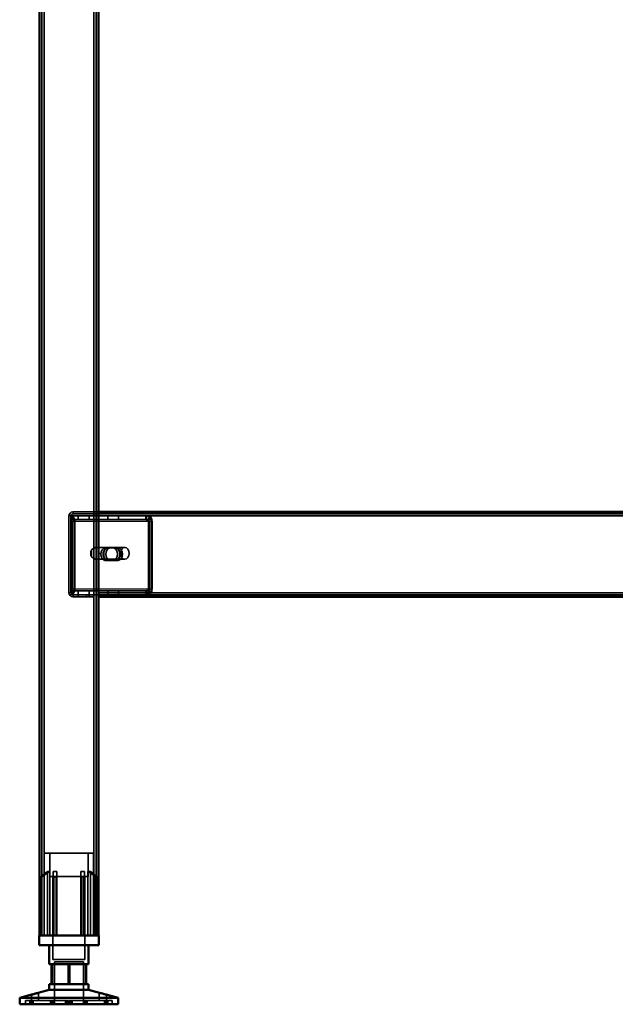
# Model space of a CAD drawing. Units: millimetres. Extents: x 65 to 5841, y 100 to 4100.
# Drawn here: x 2976 to 3279, y 1238 to 1738 of the extents above; entities that cross this region are included whole.
import ezdxf

# ---------------------------------------------------------------- set-up
doc = ezdxf.new("R2010")
doc.units = ezdxf.units.MM
doc.header["$LTSCALE"] = 20
for name, color, linetype, lineweight in [('Hidden (ISO)', 7, 'Continuous', 35), ('Hidden Narrow (ISO)', 7, 'Continuous', 25), ('Visible (ISO)', 7, 'Continuous', 50), ('Visible Narrow (ISO)', 7, 'Continuous', 35)]:
    doc.layers.add(name, color=color, linetype=linetype, lineweight=lineweight)

msp = doc.modelspace()

# ---------------------------------------------------------------- linework, layer by layer
at = {"layer": 'Hidden (ISO)'}
for p, q in [((2987.67, 2135.67), (2987.67, 1273.07)), ((3015.27, 2135.67), (3015.27, 1273.07)), ((3001.47, 1486.07), (3001.47, 1447.07)), ((3002.38, 1483.97), (3003.26, 1485.54)), ((3002.47, 1447.07), (3002.47, 1486.07)), ((3002.61, 1484.58), (3002.61, 1486.18)), ((3002.61, 1486.18), (3003.03, 1486.18)), ((3002.81, 1483.97), (3003.68, 1485.54)), ((3003.03, 1486.18), (3003.03, 1484.18)), ((3003.03, 1486.18), (3016.47, 1486.18)), ((3003.47, 1488.07), (3016.47, 1488.07)), ((3016.47, 1487.07), (3003.47, 1487.07)), ((3006.25, 1486.18), (3006.25, 1484.18)), ((3011.7, 1486.18), (3011.7, 1484.18)), ((3541.47, 1487.07), (3016.47, 1487.07)), ((3016.47, 1486.18), (3040.94, 1486.18)), ((3021.25, 1486.18), (3021.25, 1484.18)), ((3026.7, 1486.18), (3026.7, 1484.18)), ((3040.52, 1486.18), (3040.52, 1484.58)), ((3040.94, 1484.58), (3040.94, 1486.18)), ((3041.61, 1483.97), (3042.48, 1485.54)), ((3042.03, 1483.97), (3042.91, 1485.54)), ((3002.61, 1484.18), (3002.61, 1484.58)), ((3003.03, 1484.18), (3002.61, 1484.18)), ((3002.65, 1483.18), (3002.65, 1449.07)), ((3003.03, 1484.18), (3016.47, 1484.18)), ((3003.08, 1449.07), (3003.08, 1483.18)), ((3004.07, 1483.18), (3004.07, 1449.07)), ((3004.49, 1449.07), (3004.49, 1483.18)), ((3016.47, 1484.18), (3040.94, 1484.18)), ((3040.52, 1484.58), (3040.52, 1484.18)), ((3040.94, 1484.18), (3040.94, 1484.58)), ((3041.88, 1449.07), (3041.88, 1483.18)), ((3042.31, 1483.18), (3042.31, 1449.07)), ((3043.3, 1449.07), (3043.3, 1483.18)), ((3043.72, 1483.18), (3043.72, 1449.07)), ((3014.71, 1470.07), (3014.92, 1470.07)), ((3015.77, 1470.07), (3029.91, 1470.07)), ((3012.95, 1468.74), (3012.95, 1465.4)), ((3014.15, 1464.17), (3014.15, 1469.96)), ((3015.27, 1469.96), (3015.27, 1464.17)), ((3019.95, 1469.84), (3023.88, 1469.84)), ((3025.29, 1469.84), (3023.88, 1469.84)), ((3025.29, 1469.84), (3026.42, 1469.84)), ((3014.71, 1464.07), (3014.92, 1464.07)), ((3015.77, 1464.07), (3029.91, 1464.07)), ((3023.88, 1463.5), (3019.95, 1463.5)), ((3025.29, 1463.5), (3023.88, 1463.5)), ((3026.42, 1463.5), (3025.29, 1463.5)), ((3002.38, 1448.28), (3003.26, 1446.71)), ((3002.61, 1447.67), (3002.61, 1448.07)), ((3002.61, 1448.07), (3003.03, 1448.07)), ((3002.61, 1446.07), (3002.61, 1447.67)), ((3003.03, 1446.07), (3002.61, 1446.07)), ((3002.81, 1448.28), (3003.68, 1446.71)), ((3016.47, 1448.07), (3003.03, 1448.07)), ((3003.03, 1446.07), (3003.03, 1448.07)), ((3016.47, 1446.07), (3003.03, 1446.07)), ((3010.47, 1446.07), (3003.47, 1446.07)), ((3003.47, 1445.07), (3010.47, 1445.07)), ((3006.22, 1446.07), (3006.22, 1445.07)), ((3006.25, 1446.07), (3006.25, 1448.07)), ((3010.47, 1446.07), (3010.47, 1445.07)), ((3010.47, 1445.07), (3013.97, 1445.07)), ((3011.7, 1446.07), (3011.7, 1448.07)), ((3011.72, 1446.07), (3011.72, 1445.07)), ((3013.97, 1445.07), (3013.97, 1446.07)), ((3040.94, 1448.07), (3016.47, 1448.07)), ((3040.94, 1446.07), (3016.47, 1446.07)), ((3019.97, 1446.07), (3019.97, 1445.07)), ((3021.22, 1446.07), (3021.22, 1445.07)), ((3021.25, 1446.07), (3021.25, 1448.07)), ((3026.7, 1446.07), (3026.7, 1448.07)), ((3026.72, 1446.07), (3026.72, 1445.07)), ((3040.52, 1448.07), (3040.52, 1447.67)), ((3040.52, 1447.67), (3040.52, 1446.07)), ((3040.94, 1447.67), (3040.94, 1448.07)), ((3040.94, 1446.07), (3040.94, 1447.67)), ((3040.94, 1446.07), (3517.43, 1446.07)), ((3041.61, 1448.28), (3042.48, 1446.71)), ((3042.03, 1448.28), (3042.91, 1446.71)), ((3013.97, 1314.87), (2988.97, 1314.87)), ((2988.97, 1273.07), (2988.97, 1314.87)), ((2991.72, 1303.02), (2991.72, 1314.87)), ((3011.22, 1303.02), (3011.22, 1314.87)), ((3013.97, 1273.07), (3013.97, 1314.87)), ((2990.54, 1273.07), (2990.54, 1305.57)), ((2991.82, 1305.57), (2990.54, 1305.57)), ((2991.82, 1305.57), (2991.82, 1273.07)), ((2995.42, 1305.57), (2993.53, 1305.57)), ((3009.41, 1305.57), (3007.52, 1305.57)), ((3011.13, 1273.07), (3011.13, 1305.57)), ((3012.41, 1305.57), (3011.13, 1305.57)), ((3012.41, 1305.57), (3012.41, 1273.07)), ((2987.45, 1302.61), (2987.45, 1302.96)), ((2987.45, 1273.07), (2987.45, 1302.61)), ((2991.72, 1303.02), (3011.22, 1303.02)), ((2993.37, 1303.02), (2993.37, 1260.77)), ((2993.53, 1273.07), (2993.53, 1302.78)), ((2995.42, 1273.07), (2995.42, 1303.54)), ((3007.52, 1273.07), (3007.52, 1303.54)), ((3009.41, 1273.07), (3009.41, 1302.78)), ((3009.57, 1303.02), (3009.57, 1260.77)), ((3015.5, 1302.96), (3015.5, 1302.61)), ((3015.5, 1273.07), (3015.5, 1302.61)), ((2993.37, 1260.77), (3009.57, 1260.77)), ((2994.1, 1259.67), (3008.85, 1259.67)), ((2994.1, 1259.67), (2994.1, 1238.07)), ((3001.13, 1258.37), (3001.13, 1248.37)), ((3008.85, 1259.67), (3008.85, 1238.07)), ((3009.96, 1248.37), (3009.96, 1258.37)), ((2982.43, 1239.97), (2982.43, 1242.98)), ((2986.03, 1239.97), (2986.03, 1243.93)), ((3016.91, 1239.97), (3016.91, 1243.93)), ((3020.51, 1239.97), (3020.51, 1242.98)), ((2982.33, 1239.97), (2979.47, 1239.97)), ((2979.47, 1238.07), (2979.47, 1239.97)), ((2981.62, 1238.07), (2981.62, 1239.97)), ((2982.33, 1238.07), (2982.33, 1239.97)), ((2982.33, 1239.97), (2983.34, 1239.97)), ((2982.52, 1238.07), (2982.52, 1239.97)), ((2983.34, 1238.07), (2983.34, 1239.97)), ((3001.29, 1239.97), (2983.34, 1239.97)), ((2992.2, 1238.07), (2992.2, 1239.97)), ((2992.88, 1238.07), (2992.88, 1239.97)), ((2993.15, 1238.07), (2993.15, 1239.97)), ((2993.77, 1238.07), (2993.77, 1239.97)), ((2994.15, 1238.07), (2994.15, 1239.97)), ((2999.76, 1238.07), (2999.76, 1239.97)), ((3000.2, 1238.07), (3000.2, 1239.97)), ((3000.84, 1238.07), (3000.84, 1239.97)), ((3001.29, 1238.07), (3001.29, 1239.97)), ((3001.66, 1238.07), (3001.66, 1239.97)), ((3001.66, 1239.97), (3002.1, 1239.97)), ((3002.1, 1238.07), (3002.1, 1239.97)), ((3002.1, 1239.97), (3002.74, 1239.97)), ((3002.74, 1238.07), (3002.74, 1239.97)), ((3002.74, 1239.97), (3003.19, 1239.97)), ((3003.19, 1238.07), (3003.19, 1239.97)), ((3020.43, 1239.97), (3003.19, 1239.97)), ((3008.8, 1238.07), (3008.8, 1239.97)), ((3009.17, 1238.07), (3009.17, 1239.97)), ((3009.8, 1238.07), (3009.8, 1239.97)), ((3010.07, 1238.07), (3010.07, 1239.97)), ((3010.75, 1238.07), (3010.75, 1239.97)), ((3019.61, 1238.07), (3019.61, 1239.97)), ((3020.43, 1239.97), (3021.32, 1239.97)), ((3020.43, 1238.07), (3020.43, 1239.97)), ((3020.62, 1238.07), (3020.62, 1239.97)), ((3021.32, 1238.07), (3021.32, 1239.97)), ((3023.47, 1239.97), (3021.32, 1239.97)), ((3023.47, 1238.07), (3023.47, 1239.97))]:
    msp.add_line(p, q, dxfattribs=at)
for centre, radius, start, end in [((3003.47, 1486.07), 2, 90, 180), ((3003.47, 1486.07), 1, 90, 180), ((3003.47, 1447.07), 2, 180, 270), ((3003.47, 1447.07), 1, 180, 270)]:
    msp.add_arc(centre, radius, start, end, dxfattribs=at)
for centre, major_axis, start_param, end_param in [((3001.95, 1483.18), (0, -3), 1.570796, 2.477363), ((3002.37, 1483.18), (0, 3), 4.712389, 5.618956), ((3041.17, 1483.18), (0, 3), 4.712389, 5.618956), ((3041.6, 1483.18), (0, -3), 1.570796, 2.477363), ((3001.95, 1483.18), (0, 1), 4.712389, 5.618956), ((3002.37, 1483.18), (0, -1), 1.570796, 2.477363), ((3041.17, 1483.18), (0, -1), 1.570796, 2.477363), ((3041.6, 1483.18), (0, 1), 4.712389, 5.618956), ((3014.71, 1467.07), (0, 3), 6.015422, 6.550949), ((3014.71, 1467.07), (0, -3), 4.123163, 5.301615), ((3016.47, 1467.07), (4.24, 0), 2.172061, 2.552366), ((3016.47, 1467.07), (4.24, 0), 3.730819, 4.111125), ((3014.71, 1467.07), (0, 3), 4.123163, 5.301615), ((3019.95, 1466.67), (0, -3.17), 3.141593, 6.283185), ((3021.08, 1466.67), (0, 3.17), 0, 3.141593), ((3021.37, 1466.67), (0, 3.17), 0, 3.141593), ((3022.5, 1466.67), (0, -3.17), 3.141593, 6.283185), ((3023.88, 1466.67), (0, 3.17), 3.141593, 6.283185), ((3025.01, 1466.67), (0, -3.17), 0, 3.141593), ((3025.29, 1466.67), (0, -3.17), 0, 3.141593), ((3026.42, 1466.67), (0, 3.17), 3.141593, 6.283185), ((3014.71, 1467.07), (0, -3), 6.015422, 6.550949), ((3001.95, 1449.07), (0, 1), 3.805822, 4.712389), ((3002.37, 1449.07), (0, -1), 0.664229, 1.570796), ((3001.95, 1449.07), (0, -3), 0.664229, 1.570796), ((3002.37, 1449.07), (0, 3), 3.805822, 4.712389), ((3041.17, 1449.07), (0, -1), 0.664229, 1.570796), ((3041.6, 1449.07), (0, 1), 3.805822, 4.712389), ((3041.17, 1449.07), (0, 3), 3.805822, 4.712389), ((3041.6, 1449.07), (0, -3), 0.664229, 1.570796)]:
    msp.add_ellipse(centre, major_axis=major_axis, ratio=0.707107, start_param=start_param, end_param=end_param, dxfattribs=at)
msp.add_ellipse((3029.91, 1467.07), major_axis=(0, -3), ratio=0.707107, dxfattribs=at)
for points, knots in [([(3002.61, 1486.18), (3002.73, 1486.18), (3002.86, 1486.13), (3003.08, 1485.91), (3003.18, 1485.75), (3003.26, 1485.54)], [0, 0, 0, 0, 0.1102018, 0.1102018, 0.2204035, 0.2204035, 0.2204035, 0.2204035]), ([(3003.68, 1485.54), (3003.61, 1485.75), (3003.51, 1485.91), (3003.28, 1486.13), (3003.16, 1486.18), (3003.03, 1486.18)], [0, 0, 0, 0, 0.1102018, 0.1102018, 0.2204035, 0.2204035, 0.2204035, 0.2204035]), ([(3042.48, 1485.54), (3042.19, 1485.75), (3041.87, 1485.91), (3041.2, 1486.13), (3040.86, 1486.18), (3040.52, 1486.18)], [0, 0, 0, 0, 0.1102018, 0.1102018, 0.2204035, 0.2204035, 0.2204035, 0.2204035]), ([(3040.94, 1486.18), (3041.29, 1486.18), (3041.63, 1486.13), (3042.29, 1485.91), (3042.61, 1485.75), (3042.91, 1485.54)], [0, 0, 0, 0, 0.1102018, 0.1102018, 0.2204035, 0.2204035, 0.2204035, 0.2204035]), ([(3002.38, 1483.97), (3002.43, 1484.04), (3002.47, 1484.09), (3002.54, 1484.16), (3002.57, 1484.18), (3002.61, 1484.18)], [0, 0, 0, 0, 0.0572704, 0.0572704, 0.1145408, 0.1145408, 0.1145408, 0.1145408]), ([(3002.43, 1484.05), (3002.49, 1484.15), (3002.53, 1484.25), (3002.58, 1484.42), (3002.59, 1484.48), (3002.61, 1484.56), (3002.61, 1484.58), (3002.61, 1484.58)], [0, 0, 0, 0, 0.0456783, 0.0456783, 0.0899311, 0.0899311, 0.1309726, 0.1309726, 0.1309726, 0.1309726]), ([(3003.03, 1484.18), (3003, 1484.18), (3002.97, 1484.16), (3002.9, 1484.09), (3002.86, 1484.04), (3002.81, 1483.97)], [0, 0, 0, 0, 0.0572704, 0.0572704, 0.1145408, 0.1145408, 0.1145408, 0.1145408]), ([(3002.85, 1484.05), (3002.91, 1484.15), (3002.95, 1484.25), (3003, 1484.42), (3003.02, 1484.48), (3003.03, 1484.56), (3003.03, 1484.58), (3003.03, 1484.58)], [0, 0, 0, 0, 0.0456783, 0.0456783, 0.0899311, 0.0899311, 0.1309726, 0.1309726, 0.1309726, 0.1309726]), ([(3040.52, 1484.18), (3040.7, 1484.18), (3040.89, 1484.16), (3041.26, 1484.09), (3041.44, 1484.04), (3041.61, 1483.97)], [0, 0, 0, 0, 0.0572704, 0.0572704, 0.1145408, 0.1145408, 0.1145408, 0.1145408]), ([(3042.03, 1483.97), (3041.86, 1484.04), (3041.68, 1484.09), (3041.32, 1484.16), (3041.13, 1484.18), (3040.94, 1484.18)], [0, 0, 0, 0, 0.0572704, 0.0572704, 0.1145408, 0.1145408, 0.1145408, 0.1145408]), ([(3016.47, 1469.54), (3016.47, 1469.68), (3016.42, 1469.82), (3016.18, 1470.01), (3016, 1470.07), (3015.55, 1470.07), (3015.27, 1470.01), (3014.67, 1469.82), (3014.36, 1469.68), (3014.07, 1469.54)], [0.9721062, 0.9721062, 0.9721062, 0.9721062, 1.06748, 1.06748, 1.1628537, 1.1628537, 1.2582274, 1.2582274, 1.3536011, 1.3536011, 1.3536011, 1.3536011]), ([(3014.15, 1469.96), (3014.28, 1469.99), (3014.41, 1470.01), (3014.68, 1470.06), (3014.81, 1470.07), (3015.03, 1470.07), (3015.12, 1470.06), (3015.23, 1470.01), (3015.26, 1469.99), (3015.27, 1469.96)], [0.0991716, 0.0991716, 0.0991716, 0.0991716, 0.1373144, 0.1373144, 0.183055, 0.183055, 0.2287956, 0.2287956, 0.2669385, 0.2669385, 0.2669385, 0.2669385]), ([(3014.07, 1464.59), (3014.36, 1464.46), (3014.67, 1464.32), (3015.27, 1464.12), (3015.55, 1464.07), (3016, 1464.07), (3016.18, 1464.12), (3016.42, 1464.32), (3016.47, 1464.46), (3016.47, 1464.59)], [0.1968705, 0.1968705, 0.1968705, 0.1968705, 0.2922442, 0.2922442, 0.3876179, 0.3876179, 0.4829916, 0.4829916, 0.5783653, 0.5783653, 0.5783653, 0.5783653]), ([(3015.27, 1464.17), (3015.26, 1464.15), (3015.23, 1464.12), (3015.12, 1464.08), (3015.03, 1464.07), (3014.81, 1464.07), (3014.68, 1464.08), (3014.41, 1464.12), (3014.28, 1464.15), (3014.15, 1464.17)], [0.4652817, 0.4652817, 0.4652817, 0.4652817, 0.5034245, 0.5034245, 0.5491651, 0.5491651, 0.5949057, 0.5949057, 0.6330486, 0.6330486, 0.6330486, 0.6330486]), ([(3002.61, 1448.07), (3002.57, 1448.07), (3002.54, 1448.09), (3002.47, 1448.16), (3002.43, 1448.21), (3002.38, 1448.28)], [0, 0, 0, 0, 0.0572704, 0.0572704, 0.1145408, 0.1145408, 0.1145408, 0.1145408]), ([(3002.61, 1447.67), (3002.61, 1447.67), (3002.61, 1447.69), (3002.59, 1447.79), (3002.57, 1447.86), (3002.52, 1448.02), (3002.48, 1448.11), (3002.43, 1448.2)], [0, 0, 0, 0, 0.0462649, 0.0462649, 0.0905883, 0.0905883, 0.1309708, 0.1309708, 0.1309708, 0.1309708]), ([(3003.26, 1446.71), (3003.18, 1446.5), (3003.08, 1446.34), (3002.86, 1446.12), (3002.73, 1446.07), (3002.61, 1446.07)], [0, 0, 0, 0, 0.1102018, 0.1102018, 0.2204035, 0.2204035, 0.2204035, 0.2204035]), ([(3002.81, 1448.28), (3002.86, 1448.21), (3002.9, 1448.16), (3002.97, 1448.09), (3003, 1448.07), (3003.03, 1448.07)], [0, 0, 0, 0, 0.0572704, 0.0572704, 0.1145408, 0.1145408, 0.1145408, 0.1145408]), ([(3003.03, 1447.67), (3003.03, 1447.67), (3003.03, 1447.69), (3003.01, 1447.79), (3003, 1447.86), (3002.94, 1448.02), (3002.9, 1448.11), (3002.85, 1448.2)], [0, 0, 0, 0, 0.0462649, 0.0462649, 0.0905883, 0.0905883, 0.1309708, 0.1309708, 0.1309708, 0.1309708]), ([(3003.03, 1446.07), (3003.16, 1446.07), (3003.28, 1446.12), (3003.51, 1446.34), (3003.61, 1446.5), (3003.68, 1446.71)], [0, 0, 0, 0, 0.1102018, 0.1102018, 0.2204035, 0.2204035, 0.2204035, 0.2204035]), ([(3041.61, 1448.28), (3041.44, 1448.21), (3041.26, 1448.16), (3040.89, 1448.09), (3040.7, 1448.07), (3040.52, 1448.07)], [0, 0, 0, 0, 0.0572704, 0.0572704, 0.1145408, 0.1145408, 0.1145408, 0.1145408]), ([(3040.52, 1446.07), (3040.86, 1446.07), (3041.2, 1446.12), (3041.87, 1446.34), (3042.19, 1446.5), (3042.48, 1446.71)], [0, 0, 0, 0, 0.1102018, 0.1102018, 0.2204035, 0.2204035, 0.2204035, 0.2204035]), ([(3040.94, 1448.07), (3041.13, 1448.07), (3041.32, 1448.09), (3041.68, 1448.16), (3041.86, 1448.21), (3042.03, 1448.28)], [0, 0, 0, 0, 0.0572704, 0.0572704, 0.1145408, 0.1145408, 0.1145408, 0.1145408]), ([(3042.91, 1446.71), (3042.61, 1446.5), (3042.29, 1446.34), (3041.63, 1446.12), (3041.29, 1446.07), (3040.94, 1446.07)], [0, 0, 0, 0, 0.1102018, 0.1102018, 0.2204035, 0.2204035, 0.2204035, 0.2204035]), ([(2987.95, 1303.54), (2987.95, 1303.54), (2987.94, 1303.54), (2987.87, 1303.48), (2987.8, 1303.42), (2987.75, 1303.36), (2987.69, 1303.31), (2987.63, 1303.25), (2987.54, 1303.14), (2987.5, 1303.09), (2987.46, 1303.02), (2987.45, 1302.98), (2987.45, 1302.96)], [-0.0260779, -0.0260779, -0.0260779, -0.0260779, -0.02496678, -0.02496678, 0, 0, 0, 0.024343, 0.024343, 0.04868601, 0.04868601, 0.06761836, 0.06761836, 0.06761836, 0.06761836]), ([(2987.45, 1302.61), (2987.45, 1302.61), (2987.45, 1302.6), (2987.45, 1302.59), (2987.46, 1302.58), (2987.48, 1302.56), (2987.49, 1302.56), (2987.53, 1302.56), (2987.55, 1302.56), (2987.59, 1302.58), (2987.62, 1302.59), (2987.7, 1302.62), (2987.76, 1302.65), (2987.86, 1302.72), (2987.9, 1302.75), (2987.95, 1302.78)], [0.06491063, 0.06491063, 0.06491063, 0.06491063, 0.06934501, 0.06934501, 0.07968777, 0.07968777, 0.09003053, 0.09003053, 0.10037329, 0.10037329, 0.11071605, 0.11071605, 0.13140157, 0.13140157, 0.14703622, 0.14703622, 0.14703622, 0.14703622]), ([(2993.53, 1302.78), (2993.53, 1302.75), (2993.54, 1302.72), (2993.57, 1302.65), (2993.6, 1302.62), (2993.66, 1302.59), (2993.68, 1302.58), (2993.73, 1302.56), (2993.76, 1302.56), (2993.82, 1302.56), (2993.86, 1302.56), (2993.92, 1302.58), (2993.96, 1302.59), (2994.01, 1302.6), (2994.02, 1302.61), (2994.03, 1302.61)], [0.03302484, 0.03302484, 0.03302484, 0.03302484, 0.04865949, 0.04865949, 0.06934501, 0.06934501, 0.07968777, 0.07968777, 0.09003053, 0.09003053, 0.10037329, 0.10037329, 0.11071605, 0.11071605, 0.11515043, 0.11515043, 0.11515043, 0.11515043]), ([(2994.92, 1302.96), (2994.99, 1302.98), (2995.05, 1303.02), (2995.16, 1303.09), (2995.22, 1303.14), (2995.32, 1303.25), (2995.36, 1303.31), (2995.41, 1303.42), (2995.42, 1303.48), (2995.42, 1303.54), (2995.42, 1303.54), (2995.42, 1303.54)], [0.1125407, 0.1125407, 0.1125407, 0.1125407, 0.13147305, 0.13147305, 0.15581605, 0.15581605, 0.18015905, 0.18015905, 0.20512584, 0.20512584, 0.20623695, 0.20623695, 0.20623695, 0.20623695]), ([(3007.52, 1303.54), (3007.52, 1303.54), (3007.52, 1303.54), (3007.53, 1303.48), (3007.54, 1303.42), (3007.57, 1303.36), (3007.59, 1303.31), (3007.63, 1303.25), (3007.73, 1303.14), (3007.79, 1303.09), (3007.9, 1303.02), (3007.96, 1302.98), (3008.02, 1302.96)], [-0.0260779, -0.0260779, -0.0260779, -0.0260779, -0.02496678, -0.02496678, 0, 0, 0, 0.024343, 0.024343, 0.04868601, 0.04868601, 0.06761836, 0.06761836, 0.06761836, 0.06761836]), ([(3008.91, 1302.61), (3008.93, 1302.61), (3008.94, 1302.6), (3008.99, 1302.59), (3009.03, 1302.58), (3009.09, 1302.56), (3009.12, 1302.56), (3009.19, 1302.56), (3009.21, 1302.56), (3009.27, 1302.58), (3009.29, 1302.59), (3009.35, 1302.62), (3009.38, 1302.65), (3009.41, 1302.72), (3009.41, 1302.75), (3009.41, 1302.78)], [0.06491063, 0.06491063, 0.06491063, 0.06491063, 0.06934501, 0.06934501, 0.07968777, 0.07968777, 0.09003053, 0.09003053, 0.10037329, 0.10037329, 0.11071605, 0.11071605, 0.13140157, 0.13140157, 0.14703622, 0.14703622, 0.14703622, 0.14703622]), ([(3015.5, 1302.96), (3015.5, 1302.98), (3015.49, 1303.02), (3015.44, 1303.09), (3015.41, 1303.14), (3015.31, 1303.25), (3015.26, 1303.31), (3015.14, 1303.42), (3015.08, 1303.48), (3015.01, 1303.54), (3015, 1303.54), (3015, 1303.54)], [0.1125407, 0.1125407, 0.1125407, 0.1125407, 0.13147305, 0.13147305, 0.15581605, 0.15581605, 0.18015905, 0.18015905, 0.20512584, 0.20512584, 0.20623695, 0.20623695, 0.20623695, 0.20623695]), ([(3015, 1302.78), (3015.04, 1302.75), (3015.09, 1302.72), (3015.19, 1302.65), (3015.25, 1302.62), (3015.33, 1302.59), (3015.35, 1302.58), (3015.4, 1302.56), (3015.42, 1302.56), (3015.45, 1302.56), (3015.47, 1302.56), (3015.49, 1302.58), (3015.49, 1302.59), (3015.5, 1302.6), (3015.5, 1302.61), (3015.5, 1302.61)], [0.03302484, 0.03302484, 0.03302484, 0.03302484, 0.04865949, 0.04865949, 0.06934501, 0.06934501, 0.07968777, 0.07968777, 0.09003053, 0.09003053, 0.10037329, 0.10037329, 0.11071605, 0.11071605, 0.11515043, 0.11515043, 0.11515043, 0.11515043]), ([(3017.02, 1243.91), (3016.95, 1243.92), (3016.92, 1243.93), (3016.91, 1243.93), (3016.94, 1243.92), (3017.08, 1243.87), (3017.2, 1243.84), (3017.46, 1243.76), (3017.64, 1243.71), (3018.04, 1243.6), (3018.25, 1243.54), (3018.7, 1243.42), (3018.96, 1243.35), (3019.45, 1243.23), (3019.68, 1243.17), (3020.05, 1243.09), (3020.22, 1243.05), (3020.44, 1243), (3020.5, 1242.98), (3020.52, 1242.98), (3020.49, 1242.99), (3020.41, 1243.01)], [0.2041426, 0.2041426, 0.2041426, 0.2041426, 0.2568572, 0.2568572, 0.3198204, 0.3198204, 0.3827837, 0.3827837, 0.448249, 0.448249, 0.5137144, 0.5137144, 0.588187, 0.588187, 0.6626597, 0.6626597, 0.7357036, 0.7357036, 0.8087475, 0.8087475, 0.8737891, 0.8737891, 0.8737891, 0.8737891])]:
    msp.add_open_spline(points, degree=3, knots=knots, dxfattribs=at)
for points, weights in [([(2991.82, 1305.57), (2990.1, 1304.41), (2987.95, 1302.78)], [1, 1.0116011461, 1.00403496666]), ([(2987.95, 1303.54), (2989.35, 1304.66), (2990.54, 1305.57)], [1.00555323783, 1.00729894657, 1]), ([(2993.53, 1302.78), (2993.53, 1304.41), (2993.53, 1305.57)], [1.00403496666, 1.0116011461, 1]), ([(2995.42, 1305.57), (2995.42, 1304.66), (2995.42, 1303.54)], [1, 1.00729894657, 1.00555323783]), ([(3007.52, 1303.54), (3007.52, 1304.66), (3007.52, 1305.57)], [1.00555323783, 1.00729894657, 1]), ([(3009.41, 1305.57), (3009.41, 1304.41), (3009.41, 1302.78)], [1, 1.0116011461, 1.00403496666]), ([(3015, 1302.78), (3012.85, 1304.41), (3011.13, 1305.57)], [1.00403496666, 1.0116011461, 1]), ([(3012.41, 1305.57), (3013.6, 1304.66), (3015, 1303.54)], [1, 1.00729894657, 1.00555323783]), ([(2994.92, 1302.96), (2994.48, 1302.8), (2994.03, 1302.61)], [1.03460130433, 1.02812268954, 1.02086150291]), ([(3008.91, 1302.61), (3008.46, 1302.8), (3008.02, 1302.96)], [1.02086150291, 1.02812268954, 1.03460130433])]:
    msp.add_rational_spline(points, weights, degree=2, dxfattribs=at)
at = {"layer": 'Hidden Narrow (ISO)'}
for p, q in [((3002.47, 1486.07), (3001.47, 1486.07)), ((3003.47, 1488.07), (3003.47, 1487.07)), ((3003.08, 1483.18), (3002.65, 1483.18)), ((3042.31, 1483.18), (3003.08, 1483.18)), ((3043.72, 1483.18), (3042.31, 1483.18)), ((3002.47, 1447.07), (3001.47, 1447.07)), ((3002.65, 1449.07), (3003.08, 1449.07)), ((3003.08, 1449.07), (3042.31, 1449.07)), ((3003.47, 1446.07), (3003.47, 1445.07)), ((3042.31, 1449.07), (3043.72, 1449.07)), ((2987.95, 1302.78), (2987.95, 1303.54)), ((2987.95, 1273.07), (2987.95, 1302.78)), ((2994.03, 1273.07), (2994.03, 1302.61)), ((2994.92, 1273.07), (2994.92, 1302.96)), ((3008.02, 1273.07), (3008.02, 1302.96)), ((3008.91, 1273.07), (3008.91, 1302.61)), ((3015, 1302.78), (3015, 1303.54)), ((3015, 1273.07), (3015, 1302.78))]:
    msp.add_line(p, q, dxfattribs=at)
at = {"layer": 'Visible (ISO)'}
for p, q in [((2986.47, 2088.07), (2986.47, 1273.07)), ((3016.47, 2088.07), (3016.47, 1273.07)), ((3016.47, 1488.07), (3541.47, 1488.07)), ((3541.47, 1445.07), (3016.47, 1445.07)), ((2986.32, 1273.07), (3016.62, 1273.07)), ((2986.32, 1268.07), (2986.32, 1273.07)), ((3016.62, 1268.07), (3016.62, 1273.07)), ((3016.62, 1268.07), (2986.32, 1268.07)), ((2991.47, 1268.07), (2991.47, 1258.37)), ((3011.47, 1268.07), (3011.47, 1258.37)), ((2992.99, 1258.37), (2991.47, 1258.37)), ((2992.65, 1248.37), (2992.65, 1258.37)), ((3001.82, 1258.37), (2992.99, 1258.37)), ((2992.99, 1248.37), (2992.99, 1258.37)), ((3010.3, 1258.37), (3001.82, 1258.37)), ((3001.82, 1248.37), (3001.82, 1258.37)), ((3011.47, 1258.37), (3010.3, 1258.37)), ((3010.3, 1248.37), (3010.3, 1258.37)), ((2991.47, 1245.37), (2985.93, 1243.91)), ((2991.47, 1248.37), (2992.99, 1248.37)), ((2991.47, 1248.37), (2991.47, 1245.37)), ((2991.47, 1245.37), (3011.47, 1245.37)), ((2992.99, 1248.37), (3001.82, 1248.37)), ((3001.82, 1248.37), (3010.3, 1248.37)), ((3010.3, 1248.37), (3011.47, 1248.37)), ((3011.47, 1248.37), (3011.47, 1245.37)), ((3011.47, 1245.37), (3017.02, 1243.91)), ((2982.54, 1243.01), (2976.47, 1241.42)), ((2976.47, 1241.42), (3026.47, 1241.42)), ((2976.47, 1241.42), (2976.47, 1238.07)), ((3020.41, 1243.01), (3026.47, 1241.42)), ((3026.47, 1241.42), (3026.47, 1238.07)), ((2976.47, 1238.07), (3026.47, 1238.07))]:
    msp.add_line(p, q, dxfattribs=at)
for points, knots in [([(2984.36, 1243.48), (2984.57, 1243.54), (2984.79, 1243.6), (2985.2, 1243.71), (2985.39, 1243.76), (2985.68, 1243.84), (2985.81, 1243.87), (2985.98, 1243.92), (2986.03, 1243.93), (2986.04, 1243.93), (2986.01, 1243.92), (2985.87, 1243.87), (2985.75, 1243.84), (2985.48, 1243.76), (2985.31, 1243.71), (2984.91, 1243.6), (2984.69, 1243.54), (2984.25, 1243.42), (2983.99, 1243.35), (2983.49, 1243.23), (2983.26, 1243.17), (2982.89, 1243.09), (2982.73, 1243.05), (2982.51, 1243), (2982.44, 1242.98), (2982.43, 1242.98), (2982.47, 1243), (2982.66, 1243.05), (2982.81, 1243.09), (2983.16, 1243.17), (2983.38, 1243.23), (2983.86, 1243.35), (2984.12, 1243.42), (2984.36, 1243.48)], [0, 0, 0, 0, 0.065465, 0.065465, 0.130931, 0.130931, 0.193894, 0.193894, 0.256857, 0.256857, 0.31982, 0.31982, 0.382784, 0.382784, 0.448249, 0.448249, 0.513714, 0.513714, 0.588187, 0.588187, 0.66266, 0.66266, 0.735704, 0.735704, 0.808747, 0.808747, 0.881791, 0.881791, 0.954835, 0.954835, 1.029308, 1.029308, 1.103781, 1.103781, 1.103781, 1.103781]), ([(3018.59, 1243.48), (3018.38, 1243.54), (3018.15, 1243.6), (3017.74, 1243.71), (3017.56, 1243.76), (3017.27, 1243.84), (3017.14, 1243.87), (3017.04, 1243.9), (3017.03, 1243.91), (3017.02, 1243.91)], [0, 0, 0, 0, 0.0654653, 0.0654653, 0.1309307, 0.1309307, 0.1938939, 0.1938939, 0.2041426, 0.2041426, 0.2041426, 0.2041426]), ([(3020.41, 1243.01), (3020.4, 1243.02), (3020.39, 1243.02), (3020.29, 1243.05), (3020.14, 1243.09), (3019.79, 1243.17), (3019.57, 1243.23), (3019.09, 1243.35), (3018.83, 1243.42), (3018.59, 1243.48)], [0.8737891, 0.8737891, 0.8737891, 0.8737891, 0.8817914, 0.8817914, 0.9548352, 0.9548352, 1.0293079, 1.0293079, 1.1037806, 1.1037806, 1.1037806, 1.1037806])]:
    msp.add_open_spline(points, degree=3, knots=knots, dxfattribs=at)
at = {"layer": 'Visible Narrow (ISO)'}
for p, q in [((2988.87, 2088.07), (2988.87, 1273.07)), ((3014.07, 2088.07), (3014.07, 1273.07)), ((3541.47, 1486.07), (3016.47, 1486.07)), ((3541.47, 1447.07), (3016.47, 1447.07))]:
    msp.add_line(p, q, dxfattribs=at)

doc.saveas('drawing.dxf')
